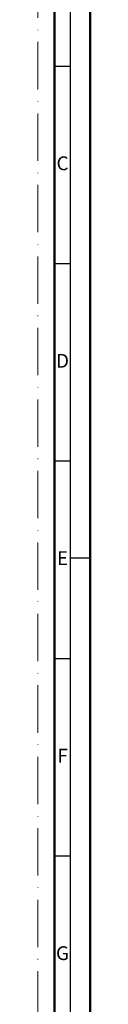
# Model space of a CAD drawing. Units: millimetres. Extents: x 119 to 9042, y 9506 to 12658.
# Drawn here: x 5161 to 5175, y 11871 to 12120 of the extents above; entities that cross this region are included whole.
import ezdxf
from ezdxf.enums import TextEntityAlignment as Align

# ---------------------------------------------------------------- set-up
doc = ezdxf.new("R2010")
doc.units = ezdxf.units.MM
doc.linetypes.add('ACAD_ISO10W100', pattern=[18, 12, -3, 0, -3])
doc.layers.add('S22_Einfügepunkte', color=91, linetype='Continuous', lineweight=50, plot=False)
doc.layers.add('S26_Schriftfeld', color=7, linetype='Continuous', lineweight=25)
doc.styles.get("Standard").update_dxf_attribs({"font": 'arial.ttf'})

# ---------------------------------------------------------------- blocks, each defined once
blk = doc.blocks.new('*U147')
at = {"layer": 'S22_Einfügepunkte', "color": 8, "linetype": 'ACAD_ISO10W100', "lineweight": 0}
blk.add_line((-13.24, 117.38), (-13.24, 827.51), dxfattribs=at)
at = {"layer": 'S26_Schriftfeld', "lineweight": 50}
for p, q in [((0, 841), (0, 0)), ((-9, 831.75), (-9, 9))]:
    blk.add_line(p, q, dxfattribs=at)
at = {"layer": 'S26_Schriftfeld', "color": 2, "lineweight": 25}
for p, q in [((-5, 5), (-5, 836)), ((-5, 720.5), (-9, 720.5)), ((-5, 670.5), (-9, 670.5)), ((-5, 620.5), (-9, 620.5)), ((0, 596), (-5, 596)), ((-5, 570.5), (-9, 570.5)), ((-5, 520.5), (-9, 520.5))]:
    blk.add_line(p, q, dxfattribs=at)
at = {"color": 2, "linetype": 'ByBlock'}
for s, p in [('C', (-7, 695.5)), ('D', (-7, 645.5)), ('E', (-7, 595.5)), ('F', (-7, 545.5)), ('G', (-7, 495.5))]:
    blk.add_text(s, height=3.5, dxfattribs=at).set_placement(p, align=Align.MIDDLE)

msp = doc.modelspace()

# ---------------------------------------------------------------- block references
at = {"layer": 'S26_Schriftfeld'}
msp.add_blockref('*U147', (5174.63, 11388.17), dxfattribs=at)

doc.saveas('drawing.dxf')
